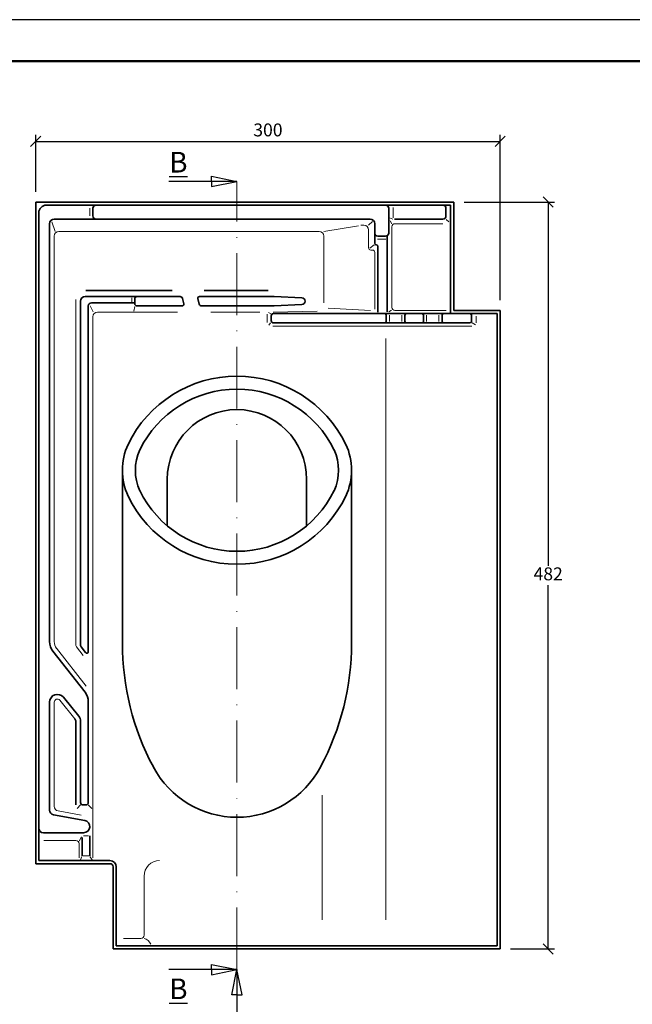
# Model space of a CAD drawing. Units: millimetres. Extents: x 71 to 491, y 71 to 368.
# Drawn here: x 162 to 281, y 177 to 368 of the extents above; entities that cross this region are included whole.
import ezdxf

# ---------------------------------------------------------------- set-up
doc = ezdxf.new("R2010")
doc.units = ezdxf.units.MM
doc.linetypes.add('ACAD_ISO10W100', pattern=[18, 12, -3, 0, -3])
doc.styles.get("Standard").update_dxf_attribs({"font": 'TIMES.TTF'})
doc.dimstyles.new('ISO-25', dxfattribs={"dimtxt": 2.5, "dimasz": 2, "dimexe": 1.25, "dimexo": 2, "dimtad": 1, "dimtih": 1, "dimtoh": 1, "dimdec": 1, "dimlfac": 3.3333, "dimtxsty": 'Standard', "dimblk": 'OBLIQUE', "dimcen": 2.5, "dimclrd": 5, "dimclre": 5, "dimclrt": 5, "dimadec": 0, "dimazin": 0, "dimtfac": 1, "dimtdec": 1, "dimtmove": 0, "dimatfit": 3, "dimfxl": 0, "dimarcsym": 0})

# ---------------------------------------------------------------- blocks, each defined once
blk = doc.blocks.new('_Oblique')
at = {"color": 0, "linetype": 'ByBlock', "lineweight": -2}
blk.add_line((-0.5, -0.5), (0.5, 0.5), dxfattribs=at)
blk = doc.blocks.new('*D2')
at = {"color": 5, "lineweight": -2}
for p, q in [((165.2, 334.67), (165.2, 345.67)), ((255.2, 313.67), (255.2, 345.67)), ((165.2, 344.42), (255.2, 344.42))]:
    blk.add_line(p, q, dxfattribs=at)
at = {"layer": 'Defpoints', "color": 0, "lineweight": 13}
for p in [(255.2, 344.42), (165.2, 332.67), (255.2, 311.67)]:
    blk.add_point(p, dxfattribs=at)
at = {"color": 5, "lineweight": -2, "xscale": 2, "yscale": 2, "zscale": 2, "rotation": 180}
blk.add_blockref('_Oblique', (165.2, 344.42), dxfattribs=at)
at = {"color": 5, "lineweight": -2, "xscale": 2, "yscale": 2, "zscale": 2}
blk.add_blockref('_Oblique', (255.2, 344.42), dxfattribs=at)
at = {"color": 5, "lineweight": 13, "insert": (210.2, 346.31), "char_height": 2.5, "attachment_point": 5}
blk.add_mtext('300', dxfattribs=at)
blk = doc.blocks.new('*D3')
at = {"color": 5, "lineweight": -2}
for p, q in [((248.2, 332.67), (265.75, 332.67)), ((264.5, 332.67), (264.5, 262.27)), ((264.5, 188.07), (264.5, 258.47)), ((257.2, 188.07), (265.75, 188.07))]:
    blk.add_line(p, q, dxfattribs=at)
at = {"layer": 'Defpoints', "color": 0, "lineweight": 13}
for p in [(246.2, 332.67), (255.2, 188.07), (264.5, 188.07)]:
    blk.add_point(p, dxfattribs=at)
at = {"color": 5, "lineweight": -2, "xscale": 2, "yscale": 2, "zscale": 2}
for p, rotation in [((264.5, 332.67), 90), ((264.5, 188.07), 270)]:
    blk.add_blockref('_Oblique', p, dxfattribs=dict(at, rotation=rotation))
at = {"color": 5, "lineweight": 13, "insert": (264.5, 260.37), "char_height": 2.5, "attachment_point": 5}
blk.add_mtext('482', dxfattribs=at)

msp = doc.modelspace()

# ---------------------------------------------------------------- linework, layer by layer
at = {"color": 2}
msp.add_line((490.806, 367.972), (70.806, 367.972), dxfattribs=at)
at = {"color": 0, "lineweight": 50}
msp.add_line((482.806, 359.972), (78.806, 359.972), dxfattribs=at)
for p, q in [((199.255, 336.672), (199.255, 337.672)), ((199.255, 337.672), (204.199, 336.672)), ((204.199, 336.672), (191.017, 336.672)), ((199.255, 335.672), (204.199, 336.672)), ((199.255, 336.672), (199.255, 335.672)), ((199.255, 184.072), (199.255, 185.072)), ((199.255, 185.072), (204.199, 184.072)), ((204.199, 184.072), (191.017, 184.072)), ((199.255, 183.072), (204.199, 184.072)), ((199.255, 184.072), (199.255, 183.072)), ((203.199, 179.168), (204.199, 184.072)), ((205.199, 179.168), (204.199, 184.072)), ((204.199, 184.072), (204.199, 171.161)), ((204.199, 179.168), (203.199, 179.168)), ((204.199, 179.168), (205.199, 179.168))]:
    msp.add_line(p, q)
at = {"color": 1, "linetype": 'ACAD_ISO10W100', "lineweight": 13}
msp.add_line((204.199, 184.072), (204.199, 336.672), dxfattribs=at)
at = {"lineweight": 35}
for p, q in [((165.199, 332.672), (246.199, 332.672)), ((165.199, 204.572), (165.199, 332.672)), ((167.299, 332.072), (245.599, 332.072)), ((245.599, 311.072), (245.599, 332.072)), ((246.199, 311.672), (246.199, 332.672)), ((165.799, 205.172), (165.799, 330.572)), ((176.299, 331.472), (176.299, 329.972)), ((233.599, 326.672), (233.599, 331.472)), ((244.699, 329.972), (244.699, 331.472)), ((167.899, 247.568), (167.899, 328.472)), ((168.799, 329.372), (229.999, 329.372)), ((230.899, 326.072), (230.899, 328.472)), ((234.744, 329.372), (244.099, 329.372)), ((230.899, 326.072), (230.899, 324.684)), ((232.999, 326.072), (231.499, 326.072)), ((233.299, 311.402), (233.299, 326.152)), ((231.499, 311.384), (231.499, 324.084)), ((173.899, 246.842), (173.899, 313.472)), ((174.799, 314.372), (193.188, 314.372)), ((175.999, 313.172), (184.399, 313.172)), ((184.399, 313.022), (184.399, 313.922)), ((193.89, 312.943), (193.625, 314.028)), ((196.896, 312.915), (196.632, 314.001)), ((196.923, 314.372), (211.399, 314.372)), ((211.399, 314.372), (216.8, 314.102)), ((211.399, 312.572), (216.8, 312.842)), ((175.399, 245.641), (175.399, 312.572)), ((184.849, 312.572), (193.598, 312.572)), ((197.333, 312.572), (211.399, 312.572)), ((245.599, 311.072), (211.281, 311.072)), ((233.138, 309.572), (233.138, 310.772)), ((236.738, 309.572), (236.738, 310.772)), ((240.338, 309.572), (240.338, 310.772)), ((243.938, 309.572), (243.938, 310.772)), ((245.599, 311.072), (254.599, 311.072)), ((246.199, 311.672), (255.199, 311.672)), ((249.638, 309.572), (249.638, 310.772)), ((254.599, 311.072), (254.599, 188.672)), ((255.199, 311.672), (255.199, 188.072)), ((210.831, 310.622), (210.831, 309.722)), ((211.281, 309.272), (249.338, 309.272)), ((181.999, 278.87), (181.999, 280.75)), ((226.4, 278.87), (226.4, 280.75)), ((181.999, 278.87), (181.999, 247.312)), ((190.699, 278.988), (190.699, 269.988)), ((217.699, 278.988), (217.699, 269.988)), ((226.4, 278.87), (226.4, 247.312)), ((174.863, 245.456), (173.995, 246.565)), ((174.761, 237.77), (168.537, 245.719)), ((173.561, 233.138), (170.561, 236.805)), ((167.899, 214.925), (167.899, 235.856)), ((175.399, 216.406), (175.399, 235.921)), ((173.899, 216.406), (173.899, 232.188)), ((188.003, 223.304), (188.016, 223.279)), ((220.396, 223.304), (220.383, 223.279)), ((174.349, 215.956), (174.949, 215.956)), ((168.641, 214.039), (174.709, 212.956)), ((166.699, 210.572), (174.498, 210.572)), ((175.699, 209.972), (175.699, 206.09)), ((174.199, 209.663), (174.199, 206.09)), ((165.199, 204.572), (179.599, 204.572)), ((165.799, 205.172), (179.599, 205.172)), ((180.199, 203.972), (180.199, 188.072)), ((180.799, 203.972), (180.799, 188.672)), ((180.199, 188.072), (255.199, 188.072)), ((180.799, 188.672), (254.599, 188.672))]:
    msp.add_line(p, q, dxfattribs=at)
at = {"color": 1, "lineweight": 13}
for p, q in [((175.699, 331.472), (175.699, 329.972)), ((234.499, 331.616), (234.499, 329.635)), ((168.343, 328.871), (168.956, 327)), ((227.763, 328.04), (221.019, 326.972)), ((228.227, 328.172), (228.799, 328.172)), ((230.45, 328.922), (229.699, 328.172)), ((234.397, 329.365), (233.779, 329.606)), ((234.239, 328.423), (233.898, 329.033)), ((234.199, 312.272), (234.199, 327.872)), ((234.799, 328.472), (244.099, 328.472)), ((244.756, 329.313), (245.225, 328.844)), ((168.799, 247.568), (168.799, 326.072)), ((220.119, 326.972), (169.699, 326.972)), ((221.019, 313.136), (221.019, 326.072)), ((229.699, 327.272), (229.699, 323.829)), ((230.783, 324.367), (229.966, 323.715)), ((233.056, 325.472), (231.406, 325.472)), ((230.449, 323.379), (230.149, 323.379)), ((230.899, 322.929), (230.899, 311.908)), ((172.999, 246.842), (172.999, 313.787)), ((183.799, 313.323), (183.799, 314.156)), ((175.758, 312.6), (176.322, 311.406)), ((192.673, 311.372), (177.199, 311.372)), ((184.402, 312.47), (184.223, 311.55)), ((208.659, 311.372), (199.149, 311.372)), ((210.022, 310.964), (210.022, 309.369)), ((210.739, 311.033), (210.282, 311.316)), ((211.212, 311.379), (219.713, 311.569)), ((221.872, 312.147), (230.047, 311.697)), ((233.601, 311.385), (234.128, 311.723)), ((233.738, 309.572), (233.738, 310.772)), ((234.799, 311.672), (244.753, 311.672)), ((236.138, 309.572), (236.138, 310.772)), ((240.938, 309.572), (240.938, 310.772)), ((243.338, 309.572), (243.338, 310.772)), ((176.299, 310.472), (176.299, 205.711)), ((210.676, 309.269), (210.377, 308.828)), ((249.751, 309.302), (250.445, 308.894)), ((250.547, 309.281), (250.547, 310.598)), ((249.679, 308.672), (211.156, 308.672)), ((233.019, 306.25), (233.019, 193.726)), ((174.978, 238.953), (169.246, 246.274)), ((173.095, 246.565), (174.412, 244.883)), ((168.799, 215.679), (168.799, 235.856)), ((172.796, 232.651), (169.864, 236.236)), ((220.719, 217.858), (220.719, 193.726)), ((173.899, 215.956), (173.25, 215.25)), ((175.399, 215.956), (176.049, 215.25)), ((169.541, 214.793), (174.022, 213.992)), ((174.079, 209.753), (173.636, 208.952)), ((174.468, 209.972), (175.434, 209.972)), ((172.999, 209.072), (166.764, 209.072)), ((173.599, 208.472), (173.599, 205.721)), ((174.122, 205.966), (173.887, 205.298)), ((174.405, 206.09), (175.497, 206.09)), ((175.704, 205.985), (176.147, 205.308)), ((186.201, 202.172), (186.201, 190.717)), ((185.601, 190.117), (182.185, 190.117))]:
    msp.add_line(p, q, dxfattribs=at)
at = {"color": 1, "lineweight": 35}
for p, q in [((191.617, 315.572), (174.906, 315.572)), ((210.242, 315.572), (197.821, 315.572)), ((172.999, 215.956), (172.999, 232.081))]:
    msp.add_line(p, q, dxfattribs=at)
at = {"lineweight": 35}
for centre, radius, start, end in [((167.299, 330.572), 1.5, 90, 180), ((176.899, 331.472), 0.6, 90, 180), ((232.999, 331.472), 0.6, 0, 90), ((244.099, 331.472), 0.6, 0, 90), ((176.899, 329.972), 0.6, 180, 270), ((244.099, 329.972), 0.6, 270, 0), ((168.799, 328.472), 0.9, 90, 180), ((229.999, 328.472), 0.9, 0, 90), ((231.499, 326.672), 0.6, 180, 270), ((232.999, 326.672), 0.6, 270, 0), ((231.199, 324.684), 0.3, 180, 270), ((231.199, 324.084), 0.3, 0, 90), ((174.799, 313.472), 0.9, 90, 180), ((175.999, 312.572), 0.6, 90, 180), ((184.849, 313.922), 0.45, 90, 180), ((184.849, 313.022), 0.45, 180, 270), ((193.188, 313.922), 0.45, 13.68834, 90), ((193.598, 312.872), 0.3, 270, 13.68834), ((196.923, 314.072), 0.3, 90, 193.68834), ((197.333, 313.022), 0.45, 193.68834, 270), ((216.769, 313.472), 0.631, 272.86241, 87.13759), ((211.281, 310.622), 0.45, 90, 180), ((232.838, 310.772), 0.3, 0, 90), ((237.038, 310.772), 0.3, 90, 180), ((240.038, 310.772), 0.3, 0, 90), ((244.238, 310.772), 0.3, 90, 180), ((249.338, 310.772), 0.3, 0, 90), ((211.281, 309.722), 0.45, 180, 270), ((232.838, 309.572), 0.3, 270, 0), ((237.038, 309.572), 0.3, 180, 270), ((240.038, 309.572), 0.3, 270, 0), ((244.238, 309.572), 0.3, 180, 270), ((249.338, 309.572), 0.3, 270, 0), ((204.199, 275.477), 23.477, 25.96176, 154.03824), ((204.199, 275.477), 20.962, 25.96176, 154.03824), ((204.199, 278.988), 13.5, 0, 180), ((193.999, 280.75), 12, 155.35584, 204.64416), ((193.999, 280.75), 9.485, 155.35584, 204.64416), ((214.4, 280.75), 9.485, 335.35584, 24.64416), ((214.4, 280.75), 12, 335.35584, 24.64416), ((204.199, 286.024), 20.962, 205.96176, 334.03824), ((204.199, 286.024), 23.477, 205.96176, 334.03824), ((170.899, 247.568), 3, 180, 218.06292), ((174.349, 246.842), 0.45, 180, 218.06292), ((232.999, 247.312), 51, 180, 208.08294), ((175.4, 247.312), 51, 331.91706, 0), ((175.099, 245.641), 0.3, 218.06292, 0), ((169.399, 235.856), 1.5, 39.28054, 180), ((172.399, 235.921), 3, 0, 38.06292), ((172.399, 232.188), 1.5, 0, 39.28054), ((204.199, 231.914), 18.343, 208.08294, 331.91706), ((174.349, 216.406), 0.45, 180, 270), ((174.949, 216.406), 0.45, 270, 0), ((168.799, 214.925), 0.9, 180, 259.87533), ((174.498, 211.773), 1.201, 270, 79.87533), ((166.699, 211.472), 0.9, 180, 270), ((179.599, 203.972), 1.2, 0, 90), ((179.599, 203.972), 0.6, 0, 90)]:
    msp.add_arc(centre, radius, start, end, dxfattribs=at)
at = {"color": 1, "lineweight": 13}
for centre, radius, start, end in [((228.799, 327.272), 0.9, 0, 90), ((234.799, 327.872), 0.6, 90, 180), ((169.699, 326.072), 0.9, 90, 180), ((220.119, 326.072), 0.9, 0, 90), ((230.149, 323.829), 0.45, 180, 270), ((230.449, 322.929), 0.45, 0, 90), ((177.199, 310.472), 0.9, 90, 180), ((234.799, 312.272), 0.6, 180, 270), ((170.899, 247.568), 2.1, 180, 218.06292), ((173.449, 246.842), 0.45, 180, 218.06292), ((169.399, 235.856), 0.6, 39.28054, 180), ((169.699, 215.679), 0.9, 180, 259.87533), ((172.999, 208.472), 0.6, 0, 90), ((189.201, 202.172), 3, 90, 180), ((185.601, 190.717), 0.6, 270, 0), ((185.538, 188.006), 2.212, 26.64396, 72.573)]:
    msp.add_arc(centre, radius, start, end, dxfattribs=at)
at = {"color": 1, "lineweight": 35}
msp.add_arc((172.099, 232.081), 0.9, 0, 39.28054, dxfattribs=at)

# ---------------------------------------------------------------- texts
at = {"char_height": 4, "width": 10.86755}
for insert, attachment_point in [((194.631, 342.386), 3), ((194.631, 178.357), 9)]:
    msp.add_mtext('{\\LB}', dxfattribs=dict(at, insert=insert, attachment_point=attachment_point))

# ---------------------------------------------------------------- dimensions: what is measured, and where the dimension line sits
at = {"lineweight": 13}
dim = msp.add_linear_dim(base=(255.199, 344.415), p1=(165.199, 332.672), p2=(255.199, 311.672), dimstyle='ISO-25', dxfattribs=at)
dim.commit()
dim.dimension.update_dxf_attribs({"geometry": '*D2', "text_midpoint": (210.199, 346.312)})
dim = msp.add_linear_dim(base=(264.502, 188.072), p1=(246.199, 332.672), p2=(255.199, 188.072), angle=90, dimstyle='ISO-25', dxfattribs=at)
dim.commit()
dim.dimension.update_dxf_attribs({"geometry": '*D3', "text_midpoint": (264.502, 260.372)})

doc.saveas('drawing.dxf')
